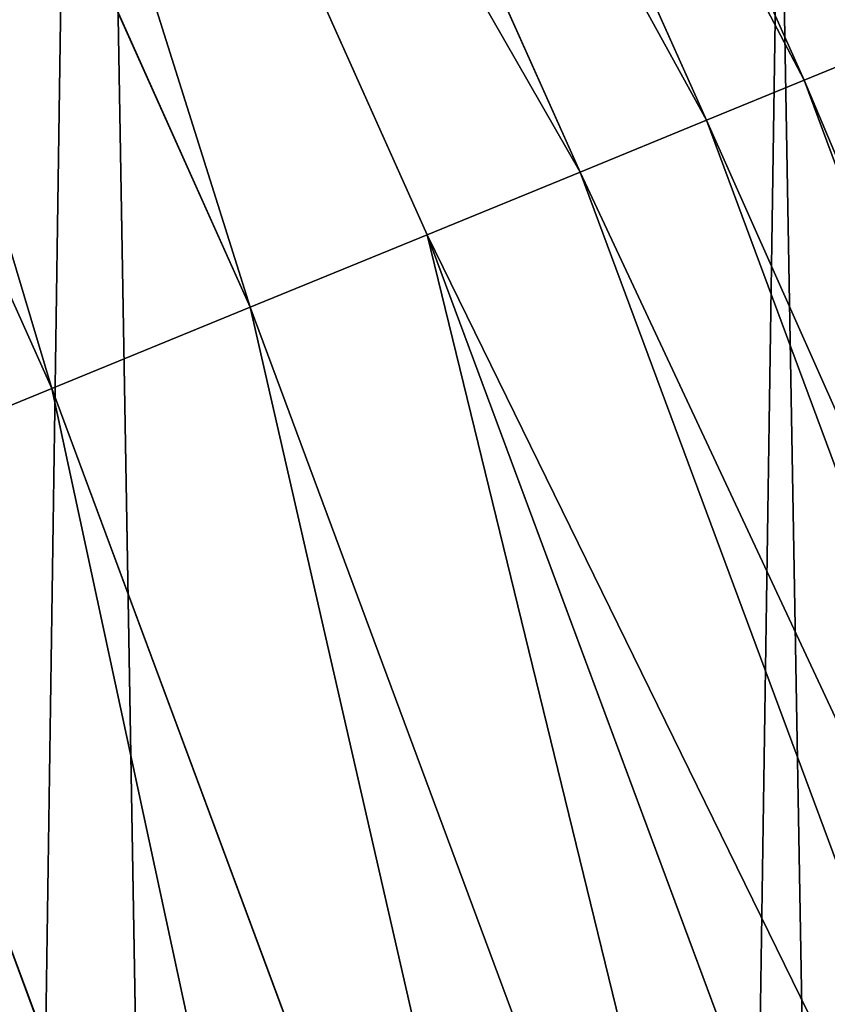
# Model space of a CAD drawing. Extents: x 2187 to 3984, y 1390 to 2039.
# Drawn here: x 3959 to 3966, y 1708 to 1717 of the extents above; entities that cross this region are included whole.
import ezdxf

# ---------------------------------------------------------------- set-up
doc = ezdxf.new("R2010")
doc.units = 0
doc.header["$LTSCALE"] = 25.4
doc.layers.get('0').update_dxf_attribs({"color": 13, "linetype": 'CONTINUOUS'})

msp = doc.modelspace()

# ---------------------------------------------------------------- linework, layer by layer
at = {"color": 0}
for p, q in [((3966.161287415878, 1716.506314649756, 447.1904813813707), (3960.037660237045, 1730.166306488097, 447.1904813813707)), ((3966.161287415878, 1716.506314649756, 447.1904813813707), (3960.037660237045, 1730.166306488097, 447.1904813813707)), ((3965.286809760673, 1716.148178981368, 449.4350018913004), (3959.188478099028, 1729.751744040575, 449.4350018913004)), ((3965.286809760673, 1716.148178981368, 449.4350018913004), (3959.188478099028, 1729.751744040575, 449.4350018913004)), ((3964.156401666863, 1715.685228949634, 451.5419760184574), (3958.090768676471, 1729.215852993754, 451.5419760184574)), ((3964.156401666863, 1715.685228949634, 451.5419760184574), (3958.090768676471, 1729.215852993754, 451.5419760184574)), ((3962.788234578147, 1715.124906531026, 453.4775339047579), (3956.762177778068, 1728.567247859544, 453.4775339047579)), ((3962.788234578147, 1715.124906531026, 453.4775339047579), (3956.762177778068, 1728.567247859544, 453.4775339047579)), ((3961.204301942143, 1714.476218974632, 455.2105612284469), (3955.224062659503, 1727.816355042117, 455.2105612284469)), ((3961.204301942143, 1714.476218974632, 455.2105612284469), (3955.224062659503, 1727.816355042117, 455.2105612284469)), ((3959.430065663168, 1713.749594009585, 456.7131993704971), (3953.501148703086, 1726.975245232258, 456.7131993704971)), ((3959.430065663168, 1713.749594009585, 456.7131993704971), (3953.501148703086, 1726.975245232258, 456.7131993704971)), ((3966.765777300838, 1716.753878881609, 444.8444954211096), (3966.161287415878, 1716.506314649756, 447.1904813813707)), ((3966.765777300838, 1716.753878881609, 444.8444954211096), (3966.161287415878, 1716.506314649756, 447.1904813813707)), ((3966.161287415878, 1716.506314649756, 447.1904813813707), (3965.286809760673, 1716.148178981368, 449.4350018913004)), ((3966.161287415878, 1716.506314649756, 447.1904813813707), (3965.286809760673, 1716.148178981368, 449.4350018913004)), ((3971.378397227385, 1702.475065522744, 447.1904813813707), (3966.161287415878, 1716.506314649756, 447.1904813813707)), ((3971.378397227385, 1702.475065522744, 447.1904813813707), (3966.161287415878, 1716.506314649756, 447.1904813813707)), ((3965.286809760673, 1716.148178981368, 449.4350018913004), (3964.156401666863, 1715.685228949634, 451.5419760184574)), ((3965.286809760673, 1716.148178981368, 449.4350018913004), (3964.156401666863, 1715.685228949634, 451.5419760184574)), ((3970.482368702565, 1702.174890225406, 449.4350018913004), (3965.286809760673, 1716.148178981368, 449.4350018913004)), ((3970.482368702565, 1702.174890225406, 449.4350018913004), (3965.286809760673, 1716.148178981368, 449.4350018913004)), ((3964.156401666863, 1715.685228949634, 451.5419760184574), (3962.788234578147, 1715.124906531026, 453.4775339047579)), ((3964.156401666863, 1715.685228949634, 451.5419760184574), (3962.788234578147, 1715.124906531026, 453.4775339047579)), ((3969.324102518502, 1701.78686363187, 451.5419760184574), (3964.156401666863, 1715.685228949634, 451.5419760184574)), ((3969.324102518502, 1701.78686363187, 451.5419760184574), (3964.156401666863, 1715.685228949634, 451.5419760184574)), ((3962.788234578147, 1715.124906531026, 453.4775339047579), (3961.204301942143, 1714.476218974632, 455.2105612284469)), ((3962.788234578147, 1715.124906531026, 453.4775339047579), (3961.204301942143, 1714.476218974632, 455.2105612284469)), ((3967.92221794099, 1701.317223315483, 453.4775339047579), (3962.788234578147, 1715.124906531026, 453.4775339047579)), ((3967.92221794099, 1701.317223315483, 453.4775339047579), (3962.788234578147, 1715.124906531026, 453.4775339047579)), ((3961.204301942143, 1714.476218974632, 455.2105612284469), (3959.430065663168, 1713.749594009585, 456.7131993704971)), ((3961.204301942143, 1714.476218974632, 455.2105612284469), (3959.430065663168, 1713.749594009585, 456.7131993704971)), ((3966.299250430264, 1700.773518799827, 455.2105612284469), (3961.204301942143, 1714.476218974632, 455.2105612284469)), ((3966.299250430264, 1700.773518799827, 455.2105612284469), (3961.204301942143, 1714.476218974632, 455.2105612284469)), ((3959.430065663168, 1713.749594009585, 456.7131993704971), (3957.494046799068, 1712.956712218062, 457.9612932452021)), ((3959.430065663168, 1713.749594009585, 456.7131993704971), (3957.494046799068, 1712.956712218062, 457.9612932452021)), ((3964.481289380866, 1700.164490199246, 456.7131993704971), (3959.430065663168, 1713.749594009585, 456.7131993704971)), ((3964.481289380866, 1700.164490199246, 456.7131993704971), (3959.430065663168, 1713.749594009585, 456.7131993704971)), ((3962.497558731488, 1699.499927720463, 457.9612932452021), (3957.494046799068, 1712.956712218062, 457.9612932452021)), ((3962.497558731488, 1699.499927720463, 457.9612932452021), (3957.494046799068, 1712.956712218062, 457.9612932452021))]:
    msp.add_line(p, q, dxfattribs=at)
at = {"color": 95}
msp.add_arc((3754.464681371949, 1629.807580783189), 229.8001152746743, 239.771179569038, 59.77117956903879, dxfattribs=at)
msp.add_arc((3754.464681371949, 1629.807580783189), 229.8001152746743, 239.771179569038, 59.77117956903879, dxfattribs=at)
msp.add_arc((3754.464681371949, 1629.807580783189), 229.8001152746743, 239.771179569038, 59.77117956903879, dxfattribs=at)
msp.add_arc((3754.464681371949, 1629.807580783189), 229.8001152746743, 239.771179569038, 59.77117956903879, dxfattribs=at)
msp.add_arc((3754.464681371949, 1629.807580783189), 229.8001152746743, 239.771179569038, 59.77117956903879, dxfattribs=at)
msp.add_arc((3754.464681371949, 1629.807580783189), 229.8001152746743, 239.771179569038, 59.77117956903879, dxfattribs=at)
msp.add_arc((3754.464681371949, 1629.807580783189), 229.8001152746743, 239.771179569038, 59.77117956903879, dxfattribs=at)
msp.add_arc((3754.464681371949, 1629.807580783189), 229.8001152746743, 239.771179569038, 59.77117956903879, dxfattribs=at)
msp.add_arc((3754.464681371949, 1629.807580783189), 229.8001152746743, 239.771179569038, 59.77117956903879, dxfattribs=at)
msp.add_arc((3754.464681371949, 1629.807580783189), 229.8001152746743, 239.771179569038, 59.77117956903879, dxfattribs=at)
msp.add_arc((3754.464681371949, 1629.807580783189), 229.8001152746743, 239.771179569038, 59.77117956903879, dxfattribs=at)
msp.add_arc((3754.464681371949, 1629.807580783189), 229.8001152746743, 239.771179569038, 59.77117956903879, dxfattribs=at)
msp.add_arc((3754.464681371949, 1629.807580783189), 229.8001152746743, 239.771179569038, 59.77117956903879, dxfattribs=at)
msp.add_arc((3754.464681371949, 1629.807580783189), 229.8001152746743, 239.771179569038, 59.77117956903879, dxfattribs=at)
msp.add_arc((3754.464681371949, 1629.807580783189), 229.8001152746743, 239.771179569038, 59.77117956903879, dxfattribs=at)
msp.add_arc((3754.464681371949, 1629.807580783189), 229.8001152746743, 239.771179569038, 59.77117956903879, dxfattribs=at)
msp.add_arc((3754.464681371949, 1629.807580783189), 229.8001152746743, 239.771179569038, 59.77117956903879, dxfattribs=at)
msp.add_arc((3754.464681371949, 1629.807580783189), 229.8001152746743, 239.771179569038, 59.77117956903879, dxfattribs=at)
msp.add_arc((3754.464681371949, 1629.807580783189), 229.8001152746743, 239.771179569038, 59.77117956903879, dxfattribs=at)
msp.add_arc((3754.464681371949, 1629.807580783189), 229.8001152746743, 239.771179569038, 59.77117956903879, dxfattribs=at)
msp.add_arc((3754.464681371949, 1629.807580783189), 229.8001152746743, 239.771179569038, 59.77117956903879, dxfattribs=at)
msp.add_arc((3754.464681371949, 1629.807580783189), 229.8001152746743, 239.771179569038, 59.77117956903879, dxfattribs=at)
msp.add_arc((3754.464681371949, 1629.807580783189), 229.8001152746743, 239.771179569038, 59.77117956903879, dxfattribs=at)
msp.add_arc((3754.464681371949, 1629.807580783189), 229.8001152746743, 239.771179569038, 59.77117956903879, dxfattribs=at)
msp.add_arc((3754.464681371949, 1629.807580783189), 229.8001152746743, 239.771179569038, 59.77117956903879, dxfattribs=at)
msp.add_arc((3754.464681371949, 1629.807580783189), 229.8001152746743, 239.771179569038, 59.77117956903879, dxfattribs=at)
msp.add_arc((3754.464681371949, 1629.807580783189), 229.8001152746743, 239.771179569038, 59.77117956903879, dxfattribs=at)
msp.add_arc((3754.464681371949, 1629.807580783189), 229.8001152746743, 239.771179569038, 59.77117956903879, dxfattribs=at)
msp.add_arc((3754.464681371949, 1629.807580783189), 229.8001152746743, 239.771179569038, 59.77117956903879, dxfattribs=at)
msp.add_arc((3754.464681371949, 1629.807580783189), 229.8001152746743, 239.771179569038, 59.77117956903879, dxfattribs=at)
msp.add_arc((3754.464681371949, 1629.807580783189), 229.8001152746743, 239.771179569038, 59.77117956903879, dxfattribs=at)
msp.add_arc((3754.464681371949, 1629.807580783189), 229.8001152746743, 239.771179569038, 59.77117956903879, dxfattribs=at)
msp.add_arc((3754.464681371949, 1629.807580783189), 229.8001152746743, 239.771179569038, 59.77117956903879, dxfattribs=at)
msp.add_arc((3754.464681371949, 1629.807580783189), 229.8001152746743, 239.771179569038, 59.77117956903879, dxfattribs=at)
msp.add_arc((3754.464681371949, 1629.807580783189), 229.8001152746743, 239.771179569038, 59.77117956903879, dxfattribs=at)
msp.add_arc((3754.464681371949, 1629.807580783189), 229.8001152746743, 239.771179569038, 59.77117956903879, dxfattribs=at)
msp.add_arc((3754.464681371949, 1629.807580783189), 229.8001152746743, 239.771179569038, 59.77117956903879, dxfattribs=at)
msp.add_arc((3754.464681371949, 1629.807580783189), 229.8001152746743, 239.771179569038, 59.77117956903879, dxfattribs=at)
msp.add_arc((3754.464681371949, 1629.807580783189), 229.8001152746743, 239.771179569038, 59.77117956903879, dxfattribs=at)
msp.add_arc((3754.464681371949, 1629.807580783189), 229.8001152746743, 239.771179569038, 59.77117956903879, dxfattribs=at)
msp.add_arc((3754.464681371949, 1629.807580783189), 229.8001152746743, 239.771179569038, 59.77117956903879, dxfattribs=at)
msp.add_arc((3754.464681371949, 1629.807580783189), 229.8001152746743, 239.771179569038, 59.77117956903879, dxfattribs=at)
msp.add_arc((3754.464681371949, 1629.807580783189), 229.8001152746743, 239.771179569038, 59.77117956903879, dxfattribs=at)
msp.add_arc((3754.464681371949, 1629.807580783189), 229.8001152746743, 239.771179569038, 59.77117956903879, dxfattribs=at)
msp.add_arc((3754.464681371949, 1629.807580783189), 229.8001152746743, 239.771179569038, 59.77117956903879, dxfattribs=at)
msp.add_arc((3754.464681371949, 1629.807580783189), 229.8001152746743, 239.771179569038, 59.77117956903879, dxfattribs=at)
msp.add_arc((3754.464681371949, 1629.807580783189), 229.8001152746743, 239.771179569038, 59.77117956903879, dxfattribs=at)
msp.add_arc((3754.464681371949, 1629.807580783189), 229.8001152746743, 239.771179569038, 59.77117956903879, dxfattribs=at)
msp.add_arc((3754.464681371949, 1629.807580783189), 229.8001152746743, 239.771179569038, 59.77117956903879, dxfattribs=at)
at = {"color": 0}
for centre, radius, start, end in [((3754.464681371949, 1629.807580783189), 229.8001152746743, 239.771179569038, 59.77117956903879), ((3754.464681371949, 1629.807580783189, 459.9999999999999), 212.4180875879361, 239.7711795690379, 59.771179569039)]:
    msp.add_arc(centre, radius, start, end, dxfattribs=at)
at = {"color": 109}
msp.add_arc((3754.464681371949, 1629.807580783189, 459.9999999999999), 212.4180875879361, 239.7711795690379, 59.771179569039, dxfattribs=at)
msp.add_arc((3754.464681371949, 1629.807580783189, 459.9999999999999), 212.4180875879361, 239.7711795690379, 59.771179569039, dxfattribs=at)
msp.add_arc((3754.464681371949, 1629.807580783189, 459.9999999999999), 212.4180875879361, 239.7711795690379, 59.771179569039, dxfattribs=at)
msp.add_arc((3754.464681371949, 1629.807580783189, 459.9999999999999), 212.4180875879361, 239.7711795690379, 59.771179569039, dxfattribs=at)
msp.add_arc((3754.464681371949, 1629.807580783189, 459.9999999999999), 212.4180875879361, 239.7711795690379, 59.771179569039, dxfattribs=at)
msp.add_arc((3754.464681371949, 1629.807580783189, 459.9999999999999), 212.4180875879361, 239.7711795690379, 59.771179569039, dxfattribs=at)
msp.add_arc((3754.464681371949, 1629.807580783189, 459.9999999999999), 212.4180875879361, 239.7711795690379, 59.771179569039, dxfattribs=at)
msp.add_arc((3754.464681371949, 1629.807580783189, 459.9999999999999), 212.4180875879361, 239.7711795690379, 59.771179569039, dxfattribs=at)
msp.add_arc((3754.464681371949, 1629.807580783189, 459.9999999999999), 212.4180875879361, 239.7711795690379, 59.771179569039, dxfattribs=at)
msp.add_arc((3754.464681371949, 1629.807580783189, 459.9999999999999), 212.4180875879361, 239.7711795690379, 59.771179569039, dxfattribs=at)
msp.add_arc((3754.464681371949, 1629.807580783189, 459.9999999999999), 212.4180875879361, 239.7711795690379, 59.771179569039, dxfattribs=at)
msp.add_arc((3754.464681371949, 1629.807580783189, 459.9999999999999), 212.4180875879361, 239.7711795690379, 59.771179569039, dxfattribs=at)
msp.add_arc((3754.464681371949, 1629.807580783189, 459.9999999999999), 212.4180875879361, 239.7711795690379, 59.771179569039, dxfattribs=at)
msp.add_arc((3754.464681371949, 1629.807580783189, 459.9999999999999), 212.4180875879361, 239.7711795690379, 59.771179569039, dxfattribs=at)
msp.add_arc((3754.464681371949, 1629.807580783189, 459.9999999999999), 212.4180875879361, 239.7711795690379, 59.771179569039, dxfattribs=at)
msp.add_arc((3754.464681371949, 1629.807580783189, 459.9999999999999), 212.4180875879361, 239.7711795690379, 59.771179569039, dxfattribs=at)
msp.add_arc((3754.464681371949, 1629.807580783189, 459.9999999999999), 212.4180875879361, 239.7711795690379, 59.771179569039, dxfattribs=at)
msp.add_arc((3754.464681371949, 1629.807580783189, 459.9999999999999), 212.4180875879361, 239.7711795690379, 59.771179569039, dxfattribs=at)
msp.add_arc((3754.464681371949, 1629.807580783189, 459.9999999999999), 212.4180875879361, 239.7711795690379, 59.771179569039, dxfattribs=at)
msp.add_arc((3754.464681371949, 1629.807580783189, 459.9999999999999), 212.4180875879361, 239.7711795690379, 59.771179569039, dxfattribs=at)
msp.add_arc((3754.464681371949, 1629.807580783189, 459.9999999999999), 212.4180875879361, 239.7711795690379, 59.771179569039, dxfattribs=at)
msp.add_arc((3754.464681371949, 1629.807580783189, 459.9999999999999), 212.4180875879361, 239.7711795690379, 59.771179569039, dxfattribs=at)
msp.add_arc((3754.464681371949, 1629.807580783189, 459.9999999999999), 212.4180875879361, 239.7711795690379, 59.771179569039, dxfattribs=at)
msp.add_arc((3754.464681371949, 1629.807580783189, 459.9999999999999), 212.4180875879361, 239.7711795690379, 59.771179569039, dxfattribs=at)
msp.add_arc((3754.464681371949, 1629.807580783189, 459.9999999999999), 212.4180875879361, 239.7711795690379, 59.771179569039, dxfattribs=at)
msp.add_arc((3754.464681371949, 1629.807580783189, 459.9999999999999), 212.4180875879361, 239.7711795690379, 59.771179569039, dxfattribs=at)
msp.add_arc((3754.464681371949, 1629.807580783189, 459.9999999999999), 212.4180875879361, 239.7711795690379, 59.771179569039, dxfattribs=at)
msp.add_arc((3754.464681371949, 1629.807580783189, 459.9999999999999), 212.4180875879361, 239.7711795690379, 59.771179569039, dxfattribs=at)
msp.add_arc((3754.464681371949, 1629.807580783189, 459.9999999999999), 212.4180875879361, 239.7711795690379, 59.771179569039, dxfattribs=at)
msp.add_arc((3754.464681371949, 1629.807580783189, 459.9999999999999), 212.4180875879361, 239.7711795690379, 59.771179569039, dxfattribs=at)
msp.add_arc((3754.464681371949, 1629.807580783189, 459.9999999999999), 212.4180875879361, 239.7711795690379, 59.771179569039, dxfattribs=at)
msp.add_arc((3754.464681371949, 1629.807580783189, 459.9999999999999), 212.4180875879361, 239.7711795690379, 59.771179569039, dxfattribs=at)
msp.add_arc((3754.464681371949, 1629.807580783189, 459.9999999999999), 212.4180875879361, 239.7711795690379, 59.771179569039, dxfattribs=at)
msp.add_arc((3754.464681371949, 1629.807580783189, 459.9999999999999), 212.4180875879361, 239.7711795690379, 59.771179569039, dxfattribs=at)
msp.add_arc((3754.464681371949, 1629.807580783189, 459.9999999999999), 212.4180875879361, 239.7711795690379, 59.771179569039, dxfattribs=at)
msp.add_arc((3754.464681371949, 1629.807580783189, 459.9999999999999), 212.4180875879361, 239.7711795690379, 59.771179569039, dxfattribs=at)
msp.add_arc((3754.464681371949, 1629.807580783189, 459.9999999999999), 212.4180875879361, 239.7711795690379, 59.771179569039, dxfattribs=at)
msp.add_arc((3754.464681371949, 1629.807580783189, 459.9999999999999), 212.4180875879361, 239.7711795690379, 59.771179569039, dxfattribs=at)
msp.add_arc((3754.464681371949, 1629.807580783189, 459.9999999999999), 212.4180875879361, 239.7711795690379, 59.771179569039, dxfattribs=at)
msp.add_arc((3754.464681371949, 1629.807580783189, 459.9999999999999), 212.4180875879361, 239.7711795690379, 59.771179569039, dxfattribs=at)
msp.add_arc((3754.464681371949, 1629.807580783189, 459.9999999999999), 212.4180875879361, 239.7711795690379, 59.771179569039, dxfattribs=at)
msp.add_arc((3754.464681371949, 1629.807580783189, 459.9999999999999), 212.4180875879361, 239.7711795690379, 59.771179569039, dxfattribs=at)
msp.add_arc((3754.464681371949, 1629.807580783189, 459.9999999999999), 212.4180875879361, 239.7711795690379, 59.771179569039, dxfattribs=at)
msp.add_arc((3754.464681371949, 1629.807580783189, 459.9999999999999), 212.4180875879361, 239.7711795690379, 59.771179569039, dxfattribs=at)
msp.add_arc((3754.464681371949, 1629.807580783189, 459.9999999999999), 212.4180875879361, 239.7711795690379, 59.771179569039, dxfattribs=at)
msp.add_arc((3754.464681371949, 1629.807580783189, 459.9999999999999), 212.4180875879361, 239.7711795690379, 59.771179569039, dxfattribs=at)
msp.add_arc((3754.464681371949, 1629.807580783189, 459.9999999999999), 212.4180875879361, 239.7711795690379, 59.771179569039, dxfattribs=at)
msp.add_arc((3754.464681371949, 1629.807580783189, 459.9999999999999), 212.4180875879361, 239.7711795690379, 59.771179569039, dxfattribs=at)

# ---------------------------------------------------------------- meshes
at = {"color": 0}
mesh = msp.add_polyface(dxfattribs=at)
corners = [(2200.848845892908, 1652.17604974355), (2200.219280990652, 1622.722215109807), (2200.061799867634, 1637.459226887199), (2201.320642138247, 1608.025571953846), (2202.577184925538, 1666.812209096993), (2203.361357581227, 1593.429689078464), (2205.239714849708, 1681.307561829299), (2206.3330415821, 1578.994544097202), (2208.825494758852, 1695.602543426849), (2210.223482853884, 1564.779454117118), (2213.319789914173, 1709.638412743994), (2215.016694738898, 1550.842831992067), (2218.704132292855, 1723.357493383024), (2220.692980901363, 1537.241946291756), (2224.956396477128, 1736.70341069886), (2227.229016263879, 1524.03268597291), (2232.050890572351, 1749.621323454563), (2234.597942855166, 1511.269330719556), (2239.958461780524, 1762.058149175734), (2242.769480175229, 1499.004327896161), (2248.646616195381, 1773.962782277795), (2251.710049624435, 1487.288077030161), (2258.07965232683, 1785.286304069794), (2261.382912485166, 1476.168722709493), (2268.218807806028, 1795.982183771799), (2271.748320889109, 1465.691956746154), (2279.022418668266, 1806.006469719856), (2282.763681149757, 1455.900830418746), (2290.446090559146, 1815.317969972802), (2294.38372878901, 1446.83557756554), (2302.442881160499, 1823.878421578787), (2306.560714538628, 1438.533449255), (2314.963493086438, 1831.65264780595), (2319.244600552212, 1431.028560713154), (2318.085321403912, 1833.632830110388), (2320.194685661134, 1834.831744599306), (2332.383266021444, 1424.351751136814), (2349.789913537813, 1851.33254293515), (2345.922721351677, 1418.530456968702), (2359.807330016756, 1413.588599155216), (2379.46162781114, 1867.043433478457), (2373.980037181436, 1409.546484850139), (2388.382604151943, 1406.42072396818), (2409.466653448354, 1882.107999389621), (2402.955847691252, 1404.224160931278), (2417.639883215711, 1402.965821888111), (2439.790913962244, 1896.519173313587), (2432.374370873631, 1402.650877623721), (2447.098763494691, 1403.280622311647), (2470.420183100514, 1910.270194426088), (2461.752555391239, 1404.852468195885), (2476.275530989141, 1407.359956224537), (2501.340091519836, 1923.354611605404), (2490.608012266497, 1410.792782591439), (2504.691103983433, 1415.136841076711), (2532.53613352704, 1935.766286458809), (2518.46693569527, 1420.374281012238), (2531.878899554596, 1426.483580633899), (2544.871882925056, 1433.439635519108), (2563.993673884272, 1947.499396202339), (2547.210451679393, 1434.785929259384), (2550.28039250249, 1436.541626540081), (2551.986041964599, 1437.510477387553), (2675.245230104387, 1497.46914327176), (2595.697954675026, 1958.548436392449), (2627.634102227499, 1968.908223508417), (2659.787134092496, 1978.573897384039), (2692.141966072209, 1987.540923487805), (2810.4196389497, 1542.981079527278), (2724.683419296821, 1995.805095050163), (2757.396227345435, 2003.362535037091), (2790.265043408169, 2010.209697968944), (2823.27444748591, 2016.343371583804), (2950.336514895362, 1570.451687064309), (2856.408953624425, 2021.760678344451), (2889.653017179345, 2026.459076788325), (2922.991042108844, 2030.436362719808), (2956.40738829028, 2033.690670244339), (3092.642016370937, 1579.42446270121), (2989.88637885752, 2036.220472643738), (3023.412307555628, 2038.024583092438), (3056.969446109194, 2039.102155214314), (3090.542051601115, 2039.452683479717), (3124.114373858166, 2039.076003442628), (3234.901256791653, 1569.745879759098), (3157.670662839972, 2037.972291817851), (3191.195176028003, 2036.142066398041), (3224.672185810924, 2033.586185810869), (3258.085986863042, 2030.305849116137), (3374.680141112196, 1541.58154147553), (3291.420903512267, 2026.302595243294), (3324.661297094159, 2021.578302269463), (3357.791573288574, 2016.13518653833), (3390.796189435639, 2009.975801620432), (3509.627121243381, 1495.39962183288), (3423.659661827275, 2003.103037115112), (3456.366572971289, 1995.520117294978), (3488.901578824266, 1987.230599593204), (3521.249415990028, 1978.238372934642), (3632.56639787139, 1434.840584044946), (3553.394908880267, 1968.547655911367), (3585.322976834003, 1958.162994803594), (3617.01864119246, 1947.08926144683), (3648.467032326194, 1935.331650946309), (3637.371728466466, 1432.069071645144), (3638.770750956428, 1431.255301911194), (3651.729744729603, 1424.250713290646), (3679.653396610861, 1922.895679239796), (3665.110898394016, 1418.090801930435), (3678.85922591901, 1412.800880227636), (3692.918232477782, 1408.402685605211), (3710.563103348842, 1909.787180509818), (3707.230146596731, 1404.914291188274), (3721.736157550847, 1402.350031537741), (3741.181651632936, 1896.012304446675), (3736.376657029589, 1400.72044374655), (3751.091484080225, 1400.032224140478), (3771.494677149392, 1881.577513363332), (3765.82017232208, 1400.288200761511), (3780.502198415877, 1401.487321746806), (3801.487958916669, 1866.489579163756), (3795.077230767109, 1403.624659651023), (3809.485377441512, 1406.691431694257), (3831.145117568284, 1850.756804739072), (3823.667432273864, 1410.675035852361), (3837.565118158815, 1415.55910264137), (3860.092639962409, 1834.583260290783), (3851.121326524024, 1421.323562383217), (3864.280352001516, 1427.944727676352), (3870.158611787467, 1828.359859655185), (3876.988121333002, 1435.395390732349), (3882.642194384294, 1820.539377131422), (3889.192415568493, 1443.644935178549), (3894.599068086164, 1811.935136744621), (3900.843084645164, 1452.6594618673), (3905.980099534291, 1802.582495164138), (3911.892253464715, 1462.401928174829), (3916.738521629235, 1792.519884400359), (3922.29451862243, 1472.832300217326), (3926.830125706932, 1781.788653879339), (3932.007134979493, 1483.90771735876), (3936.213443201586, 1770.432900529128), (3940.990191311946, 1495.582668334428), (3944.849916048893, 1758.499287576045), (3949.20677431446, 1507.809178266501), (3952.704055129409, 1746.036852795465), (3956.623120285026, 1520.537005803091), (3959.743586100944, 1733.096807005086), (3963.208753867249, 1533.713849570738), (3965.939582020759, 1719.732323628692), (3968.936613280125, 1547.285563091978), (3971.266582212584, 1705.998320195149), (3973.783161520706, 1561.196377284829), (3975.702696889993, 1691.9512326705), (3977.728483082687, 1575.389129629911), (3979.229697106232, 1677.648783550474), (3980.756365793506, 1589.805499063504), (3981.833089660877, 1663.149744666372), (3982.854367433621, 1604.386245631302), (3983.50217665549, 1648.513695679002), (3984.013866864275, 1619.071453918098), (3984.230099453595, 1633.800779253075)]
mesh.append_faces([[corners[k] for k in face] for face in [(0, 1, 2), (160, 159, 161)]], dxfattribs={"vtx0": -1, "color": 0})
mesh.append_faces([[corners[k] for k in face] for face in [(1, 0, 3), (3, 4, 5), (5, 6, 7), (7, 8, 9), (9, 10, 11), (11, 12, 13), (13, 14, 15), (15, 16, 17), (17, 18, 19), (19, 20, 21), (21, 22, 23), (23, 24, 25), (25, 26, 27), (27, 28, 29), (29, 30, 31), (31, 32, 33), (33, 35, 36), (36, 37, 38), (38, 37, 39), (39, 40, 41), (41, 40, 42), (42, 43, 44), (44, 43, 45), (45, 46, 47), (47, 46, 48), (48, 49, 50), (50, 49, 51), (51, 52, 53), (53, 52, 54), (54, 55, 56), (56, 55, 57), (57, 55, 58), (58, 59, 60), (60, 59, 61), (61, 59, 62), (62, 59, 63), (63, 67, 68), (68, 72, 73), (73, 77, 78), (78, 83, 84), (84, 88, 89), (89, 93, 94), (94, 98, 99), (99, 103, 104), (104, 103, 105), (105, 103, 106), (106, 107, 108), (108, 107, 109), (109, 107, 110), (110, 111, 112), (112, 111, 113), (113, 114, 115), (115, 114, 116), (116, 117, 118), (118, 117, 119), (119, 120, 121), (121, 120, 122), (122, 123, 124), (124, 123, 125), (125, 126, 127), (127, 126, 128), (128, 129, 130), (130, 131, 132), (132, 133, 134), (134, 135, 136), (136, 137, 138), (138, 139, 140), (140, 141, 142), (142, 143, 144), (144, 145, 146), (146, 147, 148), (148, 149, 150), (150, 151, 152), (152, 153, 154), (154, 155, 156), (156, 157, 158), (158, 159, 160)]], dxfattribs={"vtx0": -1, "vtx1": -1, "color": 0})
mesh.append_faces([[corners[k] for k in face] for face in [(3, 0, 4), (5, 4, 6), (7, 6, 8), (9, 8, 10), (11, 10, 12), (13, 12, 14), (15, 14, 16), (17, 16, 18), (19, 18, 20), (21, 20, 22), (23, 22, 24), (25, 24, 26), (27, 26, 28), (29, 28, 30), (31, 30, 32), (33, 32, 34), (33, 34, 35), (36, 35, 37), (39, 37, 40), (42, 40, 43), (45, 43, 46), (48, 46, 49), (51, 49, 52), (54, 52, 55), (58, 55, 59), (63, 59, 64), (63, 64, 65), (63, 65, 66), (63, 66, 67), (68, 67, 69), (68, 69, 70), (68, 70, 71), (68, 71, 72), (73, 72, 74), (73, 74, 75), (73, 75, 76), (73, 76, 77), (78, 77, 79), (78, 79, 80), (78, 80, 81), (78, 81, 82), (78, 82, 83), (84, 83, 85), (84, 85, 86), (84, 86, 87), (84, 87, 88), (89, 88, 90), (89, 90, 91), (89, 91, 92), (89, 92, 93), (94, 93, 95), (94, 95, 96), (94, 96, 97), (94, 97, 98), (99, 98, 100), (99, 100, 101), (99, 101, 102), (99, 102, 103), (106, 103, 107), (110, 107, 111), (113, 111, 114), (116, 114, 117), (119, 117, 120), (122, 120, 123), (125, 123, 126), (128, 126, 129), (130, 129, 131), (132, 131, 133), (134, 133, 135), (136, 135, 137), (138, 137, 139), (140, 139, 141), (142, 141, 143), (144, 143, 145), (146, 145, 147), (148, 147, 149), (150, 149, 151), (152, 151, 153), (154, 153, 155), (156, 155, 157), (158, 157, 159)]], dxfattribs={"vtx0": -1, "vtx2": -1, "color": 0})
mesh = msp.add_polyface(dxfattribs=at)
corners = [(3442.283997554392, 1739.263749923012, 459.9999999999997), (3516.657170568332, 1666.750872798369, 459.9999999999997), (3427.999552022337, 1696.07157678522, 459.9999999999997), (3521.95677807924, 1712.914497011752, 459.9999999999997), (3462.761949545205, 1801.183356526549, 459.9999999999997), (3530.799530075273, 1739.652508954187, 459.9999999999997), (3451.126749550425, 1766.001761865447, 459.9999999999997), (3548.388538397316, 1772.865069770019, 459.9999999999997), (2217.846361109057, 1646.446030791162, 459.9999999999999), (2217.846361109052, 1618.646252533895, 459.9999999999999), (2217.391325853872, 1632.546141662524, 459.9999999999999), (2219.209518343801, 1604.805884864464, 459.9999999999999), (2219.209518343795, 1660.286398460594, 459.9999999999999), (2221.474960309539, 1674.007978091652, 459.9999999999999), (2221.474960309537, 1591.084305233398, 459.9999999999999), (2224.63298603598, 1577.540271551267, 459.9999999999999), (2224.632986035976, 1687.552011773791, 459.9999999999999), (2228.67007237214, 1700.860501875454, 459.9999999999999), (2228.670072372136, 1564.2317814496, 459.9999999999999), (2233.568931894551, 1551.215823926178, 459.9999999999999), (2233.568931894545, 1713.876459398874, 459.9999999999999), (2239.308586934615, 1726.544148015695, 459.9999999999999), (2239.308586934622, 1538.548135309367, 459.9999999999999), (2245.864459408329, 1738.809322738467, 459.9999999999999), (2245.864459408338, 1526.282960586585, 459.9999999999999), (2253.208476063249, 1750.619462206061, 459.9999999999999), (2253.208476063255, 1514.472821119002, 459.9999999999999), (2261.309188692604, 1761.923993588134, 459.9999999999999), (2255.457651987695, 1511.334099751512, 459.9999999999999), (2261.30918869261, 1503.168289736929, 459.9999999999999), (2270.131908801266, 1772.674509145811, 459.9999999999999), (2270.131908801267, 1492.417774179245, 459.9999999999999), (2279.638856147244, 1782.824973521031, 459.9999999999999), (2279.638856147249, 1482.267309804026, 459.9999999999999), (2289.789320522467, 1792.331920867003, 459.9999999999999), (2289.789320522463, 1472.760362458052, 459.9999999999999), (2300.539836080146, 1463.93764234939, 459.9999999999999), (2300.539836080141, 1801.154640975669, 459.9999999999999), (2311.844367462217, 1809.25535360502, 459.9999999999999), (2311.844367462223, 1455.836929720035, 459.9999999999999), (2323.650689965219, 1816.605981436548, 459.9999999999999), (2323.654506929814, 1448.492913065106, 459.9999999999999), (2327.001107485049, 1818.70685169139, 459.9999999999999), (2335.91968165258, 1441.937040591406, 459.9999999999999), (2328.721677520954, 1819.684784420733, 459.9999999999999), (2358.090067331393, 1836.059109353449, 459.9999999999999), (2348.587370269401, 1436.197385551327, 459.9999999999999), (2361.603327792822, 1431.298526028925, 459.9999999999999), (2387.429037805216, 1851.59381521916, 459.9999999999999), (2374.91181789449, 1427.261439692764, 459.9999999999999), (2388.455851576626, 1424.103413966318, 459.9999999999999), (2417.097581830933, 1866.489444450329, 459.9999999999999), (2402.177431207685, 1421.837972000578, 459.9999999999999), (2416.01779887711, 1420.474814765837, 459.9999999999999), (2429.917688005752, 1420.019779510649, 459.9999999999999), (2447.081780777518, 1880.739008946456, 459.9999999999999), (2443.817577134381, 1420.474814765839, 459.9999999999999), (2457.657944803817, 1421.837972000577, 459.9999999999999), (2477.367567928355, 1894.335823700339, 459.9999999999999), (2471.379524434875, 1424.103413966321, 459.9999999999999), (2484.923558117012, 1427.261439692765, 459.9999999999999), (2507.940735080459, 1907.273509934269, 459.9999999999999), (2498.232048218679, 1431.298526028926, 459.9999999999999), (2511.248005742098, 1436.197385551325, 459.9999999999999), (2538.78693921004, 1919.545998092534, 459.9999999999999), (2523.915694358914, 1441.937040591403, 459.9999999999999), (2536.180869081687, 1448.492913065107, 459.9999999999999), (2538.559636803945, 1449.862364690843, 459.9999999999999), (2541.673201898981, 1451.643010666003, 459.9999999999999), (2569.891709201358, 1931.147530688883, 459.9999999999999), (2543.883496020743, 1452.898512092645, 459.9999999999999), (2591.616249596469, 1781.831288206442, 459.9999999999999), (2668.643271221657, 1513.587129225, 459.9999999999999), (2601.795636203003, 1755.450791205607, 459.9999999999999), (2648.067878926235, 1773.305763680774, 459.9999999999999), (2698.061801856707, 1643.743484055711, 459.9999999999999), (2805.952932988247, 1559.817984806097, 459.9999999999999), (2729.548201502861, 1655.893074521572, 459.9999999999999), (2761.125412562416, 1986.384210502874, 459.9999999999999), (2793.625631966353, 1993.154588150642, 459.9999999999999), (2826.264862806683, 1999.219477675554, 459.9999999999999), (2888.345950758541, 1695.266636403343, 460.0000000000001), (2948.105679357425, 1587.727572405347, 459.9999999999999), (2867.107156824412, 1861.061360066826, 460.0000000000001), (2859.027792791372, 2004.576033809594, 459.9999999999999), (2921.821556627839, 1699.554960417328, 460.0000000000001), (2929.780994499871, 1770.449311609472, 460.0000000000001), (2936.83069404796, 1769.929903032491, 460.0000000000001), (2942.345168990018, 1767.935018186921, 460.0000000000001), (2947.779736910191, 1764.320608705527, 460.0000000000001), (2968.544359682575, 1742.209073169544, 460.0000000000001), (3092.685221471074, 1596.8437329165, 459.9999999999999), (2997.367856359913, 1709.232664611053, 460.0000000000001), (3037.402871487382, 1714.36126833048, 460.0000000000001), (3057.339164794437, 2021.723040321273, 459.9999999999999), (3090.53528120967, 2022.069637701329, 459.9999999999999), (3123.731117566278, 2021.697181820134, 459.9999999999999), (3147.512659632597, 1714.609526499825, 460.0000000000001), (3237.217763278624, 1587.010486305724, 459.9999999999999), (3274.05682422045, 1702.424709336576, 460.0000000000001), (3379.230312917752, 1558.396082148826, 459.9999999999999), (3276.756061744506, 1730.457362837209, 460.0000000000001), (3284.18944367908, 1840.964590366684, 460.0000000000001), (3286.899609290278, 1869.110736391617, 460.0000000000001), (3289.161442500768, 2009.067016857024, 459.9999999999999), (3322.0290724885, 2004.395702931846, 459.9999999999999), (3354.787819964422, 1999.013627253634, 459.9999999999999), (3387.422316566769, 1992.923314756739, 459.9999999999999), (3387.114486119574, 1679.930546991865, 459.9999999999997), (3439.598188249884, 1838.62660167859, 459.9999999999997), (3419.91725222447, 1986.127622636031, 459.9999999999999), (3452.257382339803, 1978.629739006561, 459.9999999999999), (3557.267091008722, 1799.711332772968, 459.9999999999997), (3484.427534940129, 1970.433181407823, 459.9999999999999), (3516.412617795672, 1961.541795153588, 459.9999999999999), (3548.197625499829, 1951.959751527897, 459.9999999999999), (3579.767646508794, 1941.691545828183, 459.9999999999999), (3516.308953442381, 1511.484659934871, 459.9999999999999), (3507.814418572296, 1640.012860855923, 459.9999999999997), (3640.757801689311, 1450.182017603124, 459.9999999999999), (3611.107870137094, 1930.741995256339, 459.9999999999999), (3642.20359350591, 1919.116236658776, 459.9999999999999), (3646.083767455644, 1447.110224753441, 459.9999999999999), (3673.040228440628, 1906.819724116571, 459.9999999999999), (3647.52181315353, 1446.273750463721, 459.9999999999999), (3659.754472865961, 1439.672312252418, 459.9999999999999), (3672.392696231381, 1433.885062451061, 459.9999999999999), (3685.382364437101, 1428.93678295177, 459.9999999999999), (3703.603308314829, 1893.858226386704, 459.9999999999999), (3698.667853729644, 1424.848663047044, 459.9999999999999), (3712.192273604231, 1421.638208693927, 459.9999999999999), (3733.87849483703, 1880.237824195772, 459.9999999999999), (3725.897710418664, 1419.319167550841, 459.9999999999999), (3739.7254753884, 1417.901470107984, 459.9999999999999), (3763.851584777406, 1865.96490738723, 459.9999999999999), (3753.61635590096, 1417.391187163455, 459.9999999999999), (3767.510869073423, 1417.790503827171, 459.9999999999999), (3793.508516630997, 1851.046171923727, 459.9999999999999), (3781.349516467263, 1419.097710163855, 459.9999999999999), (3795.073038869789, 1421.307208515306, 459.9999999999999), (3822.83219906688, 1835.490302715748, 459.9999999999999), (3808.6226700512, 1424.409537470367, 459.9999999999999), (3821.940388410599, 1428.391412380176, 459.9999999999999), (3834.969165433403, 1433.235782245055, 459.9999999999999), (3851.284870838027, 1819.593240946599, 459.9999999999999), (3847.653209896185, 1438.921902729533, 459.9999999999999), (3859.938206773261, 1445.425424992732, 459.9999999999999), (3861.409408112833, 1813.344600672501, 459.9999999999999), (3871.771549821974, 1452.718499953894, 459.9999999999999), (3873.18226352291, 1805.954052853295, 459.9999999999999), (3883.102566850714, 1460.769897546375, 459.9999999999999), (3884.448610542832, 1797.812408368033, 459.9999999999999), (3893.882736704984, 1469.545140449609, 459.9999999999999), (3895.158346422556, 1788.951341418481, 459.9999999999999), (3904.065897042464, 1479.006651726295, 459.9999999999999), (3905.265610428839, 1779.408796453699, 459.9999999999999), (3913.608442007241, 1489.113915732581, 459.9999999999999), (3914.727121705519, 1769.225636116214, 459.9999999999999), (3922.469508956792, 1499.823651612299, 459.9999999999999), (3923.502364608768, 1758.44546626195, 459.9999999999999), (3928.515816640442, 1508.190487167024, 459.9999999999999), (3931.553762201249, 1747.114449233213, 459.9999999999999), (3930.61115344205, 1511.089998632223, 459.9999999999999), (3937.998511691412, 1522.864712564767, 459.9999999999999), (3938.846837162399, 1735.281106184496, 459.9999999999999), (3944.59994990272, 1535.097372277198, 459.9999999999999), (3945.350359425602, 1722.996109307421, 459.9999999999999), (3950.387199704071, 1547.735595642623, 459.9999999999999), (3951.036479910077, 1710.312064844649, 459.9999999999999), (3955.335479203362, 1560.725263848337, 459.9999999999999), (3955.880849774966, 1697.283287821838, 459.9999999999999), (3959.423599108091, 1574.010753140881, 459.9999999999999), (3959.862724684765, 1683.965569462435, 459.9999999999999), (3962.634053461211, 1587.535173015471, 459.9999999999999), (3962.965053639828, 1670.415938281024, 459.9999999999999), (3964.953094604297, 1601.2406098299, 459.9999999999999), (3965.174551991277, 1656.692415878501, 459.9999999999999), (3966.370792047146, 1615.068374799635, 459.9999999999999), (3966.481758327961, 1642.853768484663, 459.9999999999999), (3966.881074991685, 1628.959255312194, 459.9999999999999), (2601.240452635773, 1942.072665007569, 459.9999999999999), (2715.540761717314, 1829.649777708902, 459.9999999999999), (2632.818462637439, 1952.316275656776, 459.9999999999999), (2664.610924772971, 1961.873556973057, 459.9999999999999), (2696.6029240014, 1970.740025275932, 459.9999999999999), (2728.779451671407, 1978.9115209713, 459.9999999999999), (2725.720148323847, 1803.269280708067, 459.9999999999999), (2679.554278572389, 1785.455354146635, 459.9999999999999), (2919.740752761619, 1769.637292285065, 460.0000000000001), (2912.955156977301, 1768.768037417366, 460.0000000000001), (2891.899051596412, 2009.221743590609, 459.9999999999999), (2937.564259718239, 1870.087123109774, 460.0000000000001), (2924.863218076723, 2013.154427541216, 459.9999999999999), (2957.904827500742, 2016.372240691325, 459.9999999999999), (2960.651120327605, 1871.909495158361, 460.0000000000001), (2991.008378805449, 2018.873673443638, 459.9999999999999), (2976.757868511886, 1870.567448173758, 460.0000000000001), (2988.395691123328, 1865.750452203366, 460.0000000000001), (2998.075775014182, 1857.147977294536, 460.0000000000001), (3024.158341868605, 2020.65755228186, 459.9999999999999), (3005.072532298775, 1845.601035461144, 460.0000000000001), (3008.660375091425, 1831.95063871713, 460.0000000000001), (3009.117907882467, 1822.939042467265, 460.0000000000001), (3013.015729194804, 1744.112664547086, 460.0000000000001), (3194.416856962494, 1849.608707295948, 460.0000000000001), (3274.395726521783, 1804.680564763933, 460.0000000000001), (3190.865228641369, 1812.723636900391, 460.0000000000001), (3156.911100447597, 2020.605847410782, 459.9999999999999), (3163.533235382662, 1880.989567114892, 460.0000000000001), (3190.059663874453, 2018.79614645931, 459.9999999999999), (3223.161256607706, 2016.268927964588, 459.9999999999999), (3256.200349443929, 2013.025377539951, 459.9999999999999), (3188.165991117314, 1784.690983399771, 460.0000000000001), (3183.805684347684, 1739.407466206447, 460.0000000000001), (3271.696488997728, 1776.647911263312, 460.0000000000001), (2980.764344386426, 1783.658257413107, 460.0000000000001), (2981.565157950915, 1774.82713857799, 460.0000000000001), (2970.804215382937, 1780.201893487097, 460.0000000000001), (2989.223383895583, 1788.06463466736, 460.0000000000001), (2990.511470058631, 1768.587703738087, 460.0000000000001), (2996.181333910422, 1793.421025249836, 460.0000000000001), (3000.157033281468, 1759.133056537681, 460.0000000000001), (3001.638194430917, 1799.727429160565, 460.0000000000001), (3005.606817552207, 1806.827437688981, 460.0000000000001), (3008.100055369394, 1814.564642124548, 460.0000000000001)]
mesh.append_faces([[corners[k] for k in face] for face in [(0, 1, 2), (4, 5, 6), (8, 9, 10), (177, 178, 179), (186, 77, 187), (188, 85, 189), (204, 205, 206), (212, 101, 213), (215, 216, 217)]], dxfattribs={"vtx0": -1, "color": 0})
mesh.append_faces([[corners[k] for k in face] for face in [(9, 8, 11), (11, 13, 14), (14, 13, 15), (15, 17, 18), (18, 17, 19), (19, 21, 22), (22, 23, 24), (24, 25, 26), (26, 27, 28), (28, 27, 29), (29, 30, 31), (31, 32, 33), (33, 34, 35), (35, 34, 36), (36, 38, 39), (39, 40, 41), (41, 42, 43), (43, 45, 46), (46, 45, 47), (47, 48, 49), (49, 48, 50), (50, 51, 52), (52, 51, 53), (53, 51, 54), (54, 55, 56), (56, 55, 57), (57, 58, 59), (59, 58, 60), (60, 61, 62), (62, 61, 63), (63, 64, 65), (65, 64, 66), (66, 64, 67), (67, 64, 68), (68, 69, 70), (70, 71, 72), (72, 75, 76), (76, 81, 82), (81, 80, 83), (82, 90, 91), (91, 97, 98), (98, 99, 100), (108, 107, 109), (109, 111, 112), (117, 1, 119), (119, 121, 122), (122, 123, 124), (124, 123, 125), (125, 123, 126), (126, 123, 127), (127, 128, 129), (129, 128, 130), (130, 131, 132), (132, 131, 133), (133, 134, 135), (135, 134, 136), (136, 137, 138), (138, 137, 139), (139, 140, 141), (141, 140, 142), (142, 140, 143), (143, 144, 145), (145, 144, 146), (146, 147, 148), (148, 149, 150), (150, 151, 152), (152, 153, 154), (154, 155, 156), (156, 157, 158), (158, 159, 160), (160, 161, 162), (162, 161, 163), (163, 164, 165), (165, 166, 167), (167, 168, 169), (169, 170, 171), (171, 172, 173), (173, 174, 175), (175, 176, 177), (180, 71, 69), (71, 180, 181), (181, 185, 186), (190, 83, 84), (83, 190, 191), (191, 193, 194), (194, 195, 196), (196, 195, 197), (197, 195, 198), (198, 199, 200), (200, 199, 201), (201, 199, 202), (203, 199, 93), (207, 97, 96), (97, 207, 208), (208, 209, 103), (216, 218, 219), (219, 220, 221), (221, 222, 203)]], dxfattribs={"vtx0": -1, "vtx1": -1, "color": 0})
mesh.append_faces([[corners[k] for k in face] for face in [(70, 69, 71), (76, 77, 78), (76, 80, 81), (82, 85, 86), (91, 93, 94), (91, 96, 97), (100, 101, 102), (100, 103, 104), (100, 107, 108), (119, 1, 3), (119, 5, 7), (119, 112, 116), (77, 186, 185), (202, 199, 203), (205, 102, 101)]], dxfattribs={"vtx0": -1, "vtx1": -1, "vtx2": -1, "color": 0})
mesh.append_faces([[corners[k] for k in face] for face in [(1, 0, 3), (5, 4, 7), (11, 8, 12), (11, 12, 13), (15, 13, 16), (15, 16, 17), (19, 17, 20), (19, 20, 21), (22, 21, 23), (24, 23, 25), (26, 25, 27), (29, 27, 30), (31, 30, 32), (33, 32, 34), (36, 34, 37), (36, 37, 38), (39, 38, 40), (41, 40, 42), (43, 42, 44), (43, 44, 45), (47, 45, 48), (50, 48, 51), (54, 51, 55), (57, 55, 58), (60, 58, 61), (63, 61, 64), (68, 64, 69), (72, 71, 73), (72, 73, 74), (72, 74, 75), (76, 75, 77), (76, 78, 79), (76, 79, 80), (83, 80, 84), (82, 81, 85), (82, 86, 87), (82, 87, 88), (82, 88, 89), (82, 89, 90), (91, 90, 92), (91, 92, 93), (91, 94, 95), (91, 95, 96), (98, 97, 99), (100, 99, 101), (100, 102, 103), (100, 104, 105), (100, 105, 106), (100, 106, 107), (109, 107, 110), (109, 110, 111), (112, 111, 113), (112, 113, 114), (112, 114, 115), (112, 115, 116), (108, 117, 100), (117, 108, 118), (117, 118, 1), (119, 3, 5), (119, 7, 112), (119, 116, 120), (119, 120, 121), (122, 121, 123), (127, 123, 128), (130, 128, 131), (133, 131, 134), (136, 134, 137), (139, 137, 140), (143, 140, 144), (146, 144, 147), (148, 147, 149), (150, 149, 151), (152, 151, 153), (154, 153, 155), (156, 155, 157), (158, 157, 159), (160, 159, 161), (163, 161, 164), (165, 164, 166), (167, 166, 168), (169, 168, 170), (171, 170, 172), (173, 172, 174), (175, 174, 176), (177, 176, 178), (181, 180, 182), (181, 182, 183), (181, 183, 184), (181, 184, 185), (77, 185, 78), (85, 188, 86), (191, 190, 192), (191, 192, 193), (194, 193, 195), (198, 195, 199), (93, 199, 94), (205, 204, 102), (208, 207, 209), (103, 209, 210), (103, 210, 211), (103, 211, 104), (101, 212, 214), (101, 214, 205), (216, 215, 218), (219, 218, 220), (221, 220, 222), (203, 222, 223), (203, 223, 224), (203, 224, 202)]], dxfattribs={"vtx0": -1, "vtx2": -1, "color": 0})
at = {"color": 109}
mesh = msp.add_polyface(dxfattribs=at)
corners = [(3967.09056216919, 1716.886892052634, 442.4347560120629), (3960.624664387311, 1730.452876195992, 444.8444954211096), (3966.765777300838, 1716.753878881609, 444.8444954211096), (3960.940054388715, 1730.606846522325, 442.4347560120629)]
mesh.append_faces([[corners[k] for k in face] for face in [(0, 1, 2), (1, 0, 3)]], dxfattribs={"vtx0": -1, "color": 109})
mesh = msp.add_polyface(dxfattribs=at)
corners = [(3967.13042106583, 1716.903215960402, 440), (3960.940054388715, 1730.606846522325, 442.4347560120629), (3967.09056216919, 1716.886892052634, 442.4347560120629), (3966.436582039816, 1718.450964566855, 440), (3963.597823216683, 1724.78339161092, 440), (3960.978760309748, 1730.625742375921, 440)]
mesh.append_faces([[corners[k] for k in face] for face in [(0, 1, 2), (1, 4, 5)]], dxfattribs={"vtx0": -1, "color": 109})
mesh.append_faces([[corners[k] for k in face] for face in [(1, 0, 3), (1, 3, 4)]], dxfattribs={"vtx0": -1, "vtx2": -1, "color": 109})
mesh = msp.add_polyface(dxfattribs=at)
corners = [(3966.765777300838, 1716.753878881609, 444.8444954211096), (3960.037660237045, 1730.166306488097, 447.1904813813707), (3966.161287415878, 1716.506314649756, 447.1904813813707), (3960.624664387311, 1730.452876195992, 444.8444954211096)]
mesh.append_faces([[corners[k] for k in face] for face in [(0, 1, 2), (1, 0, 3)]], dxfattribs={"vtx0": -1, "color": 109})
mesh = msp.add_polyface(dxfattribs=at)
corners = [(3966.161287415878, 1716.506314649756, 447.1904813813707), (3959.188478099028, 1729.751744040575, 449.4350018913004), (3965.286809760673, 1716.148178981368, 449.4350018913004), (3960.037660237045, 1730.166306488097, 447.1904813813707)]
mesh.append_faces([[corners[k] for k in face] for face in [(0, 1, 2), (1, 0, 3)]], dxfattribs={"vtx0": -1, "color": 109})
mesh = msp.add_polyface(dxfattribs=at)
corners = [(3965.286809760673, 1716.148178981368, 449.4350018913004), (3958.090768676471, 1729.215852993754, 451.5419760184574), (3964.156401666863, 1715.685228949634, 451.5419760184574), (3959.188478099028, 1729.751744040575, 449.4350018913004)]
mesh.append_faces([[corners[k] for k in face] for face in [(0, 1, 2), (1, 0, 3)]], dxfattribs={"vtx0": -1, "color": 109})
mesh = msp.add_polyface(dxfattribs=at)
corners = [(3964.156401666863, 1715.685228949634, 451.5419760184574), (3956.762177778068, 1728.567247859544, 453.4775339047579), (3962.788234578147, 1715.124906531026, 453.4775339047579), (3958.090768676471, 1729.215852993754, 451.5419760184574)]
mesh.append_faces([[corners[k] for k in face] for face in [(0, 1, 2), (1, 0, 3)]], dxfattribs={"vtx0": -1, "color": 109})
mesh = msp.add_polyface(dxfattribs=at)
corners = [(3961.204301942143, 1714.476218974632, 455.2105612284469), (3956.762177778068, 1728.567247859544, 453.4775339047579), (3955.224062659503, 1727.816355042117, 455.2105612284469), (3962.788234578147, 1715.124906531026, 453.4775339047579)]
mesh.append_faces([[corners[k] for k in face] for face in [(0, 1, 2), (1, 0, 3)]], dxfattribs={"vtx0": -1, "color": 109})
mesh = msp.add_polyface(dxfattribs=at)
corners = [(3959.430065663168, 1713.749594009585, 456.7131993704971), (3955.224062659503, 1727.816355042117, 455.2105612284469), (3953.501148703086, 1726.975245232258, 456.7131993704971), (3961.204301942143, 1714.476218974632, 455.2105612284469)]
mesh.append_faces([[corners[k] for k in face] for face in [(0, 1, 2), (1, 0, 3)]], dxfattribs={"vtx0": -1, "color": 109})
mesh = msp.add_polyface(dxfattribs=at)
corners = [(3957.494046799068, 1712.956712218062, 457.9612932452021), (3953.501148703086, 1726.975245232258, 456.7131993704971), (3951.621131954261, 1726.057439369553, 457.9612932452021), (3959.430065663168, 1713.749594009585, 456.7131993704971)]
mesh.append_faces([[corners[k] for k in face] for face in [(0, 1, 2), (1, 0, 3)]], dxfattribs={"vtx0": -1, "color": 109})
at = {"color": 95}
mesh = msp.add_polyface(dxfattribs=at)
corners = [(3965.939582020759, 1719.732323628692), (3971.266582212584, 1705.998320195149, 440), (3971.266582212584, 1705.998320195149), (3969.29699839512, 1711.076275880827, 440), (3966.436582039816, 1718.450964566855, 440), (3965.939582020759, 1719.732323628692, 440)]
mesh.append_faces([[corners[k] for k in face] for face in [(0, 1, 2), (4, 0, 5)]], dxfattribs={"vtx0": -1, "color": 95})
mesh.append_faces([[corners[k] for k in face] for face in [(1, 0, 3), (3, 0, 4)]], dxfattribs={"vtx0": -1, "vtx1": -1, "color": 95})
at = {"color": 109}
mesh = msp.add_polyface(dxfattribs=at)
corners = [(3971.997784328549, 1702.682564170509, 444.8444954211096), (3966.161287415878, 1716.506314649756, 447.1904813813707), (3971.378397227385, 1702.475065522744, 447.1904813813707), (3966.765777300838, 1716.753878881609, 444.8444954211096)]
mesh.append_faces([[corners[k] for k in face] for face in [(0, 1, 2), (1, 0, 3)]], dxfattribs={"vtx0": -1, "color": 109})
mesh = msp.add_polyface(dxfattribs=at)
corners = [(3971.378397227385, 1702.475065522744, 447.1904813813707), (3965.286809760673, 1716.148178981368, 449.4350018913004), (3970.482368702565, 1702.174890225406, 449.4350018913004), (3966.161287415878, 1716.506314649756, 447.1904813813707)]
mesh.append_faces([[corners[k] for k in face] for face in [(0, 1, 2), (1, 0, 3)]], dxfattribs={"vtx0": -1, "color": 109})
mesh = msp.add_polyface(dxfattribs=at)
corners = [(3970.482368702565, 1702.174890225406, 449.4350018913004), (3964.156401666863, 1715.685228949634, 451.5419760184574), (3969.324102518502, 1701.78686363187, 451.5419760184574), (3965.286809760673, 1716.148178981368, 449.4350018913004)]
mesh.append_faces([[corners[k] for k in face] for face in [(0, 1, 2), (1, 0, 3)]], dxfattribs={"vtx0": -1, "color": 109})
mesh = msp.add_polyface(dxfattribs=at)
corners = [(3969.324102518502, 1701.78686363187, 451.5419760184574), (3962.788234578147, 1715.124906531026, 453.4775339047579), (3967.92221794099, 1701.317223315483, 453.4775339047579), (3964.156401666863, 1715.685228949634, 451.5419760184574)]
mesh.append_faces([[corners[k] for k in face] for face in [(0, 1, 2), (1, 0, 3)]], dxfattribs={"vtx0": -1, "color": 109})
mesh = msp.add_polyface(dxfattribs=at)
corners = [(3966.299250430264, 1700.773518799827, 455.2105612284469), (3962.788234578147, 1715.124906531026, 453.4775339047579), (3961.204301942143, 1714.476218974632, 455.2105612284469), (3967.92221794099, 1701.317223315483, 453.4775339047579)]
mesh.append_faces([[corners[k] for k in face] for face in [(0, 1, 2), (1, 0, 3)]], dxfattribs={"vtx0": -1, "color": 109})
mesh = msp.add_polyface(dxfattribs=at)
corners = [(3964.481289380866, 1700.164490199246, 456.7131993704971), (3961.204301942143, 1714.476218974632, 455.2105612284469), (3959.430065663168, 1713.749594009585, 456.7131993704971), (3966.299250430264, 1700.773518799827, 455.2105612284469)]
mesh.append_faces([[corners[k] for k in face] for face in [(0, 1, 2), (1, 0, 3)]], dxfattribs={"vtx0": -1, "color": 109})
mesh = msp.add_polyface(dxfattribs=at)
corners = [(3962.497558731488, 1699.499927720463, 457.9612932452021), (3959.430065663168, 1713.749594009585, 456.7131993704971), (3957.494046799068, 1712.956712218062, 457.9612932452021), (3964.481289380866, 1700.164490199246, 456.7131993704971)]
mesh.append_faces([[corners[k] for k in face] for face in [(0, 1, 2), (1, 0, 3)]], dxfattribs={"vtx0": -1, "color": 109})
mesh = msp.add_polyface(dxfattribs=at)
corners = [(3960.379947186764, 1698.790514283863, 458.9347795960336), (3957.494046799068, 1712.956712218062, 457.9612932452021), (3955.427367081883, 1712.110319268566, 458.9347795960336), (3962.497558731488, 1699.499927720463, 457.9612932452021)]
mesh.append_faces([[corners[k] for k in face] for face in [(0, 1, 2), (1, 0, 3)]], dxfattribs={"vtx0": -1, "color": 109})
mesh = msp.add_polyface(dxfattribs=at)
corners = [(3958.162495602497, 1698.047653794268, 459.6180095148613), (3955.427367081883, 1712.110319268566, 458.9347795960336), (3953.263248632275, 1711.224021027774, 459.6180095148613), (3960.379947186764, 1698.790514283863, 458.9347795960336)]
mesh.append_faces([[corners[k] for k in face] for face in [(0, 1, 2), (1, 0, 3)]], dxfattribs={"vtx0": -1, "color": 109})

doc.saveas('drawing.dxf')
